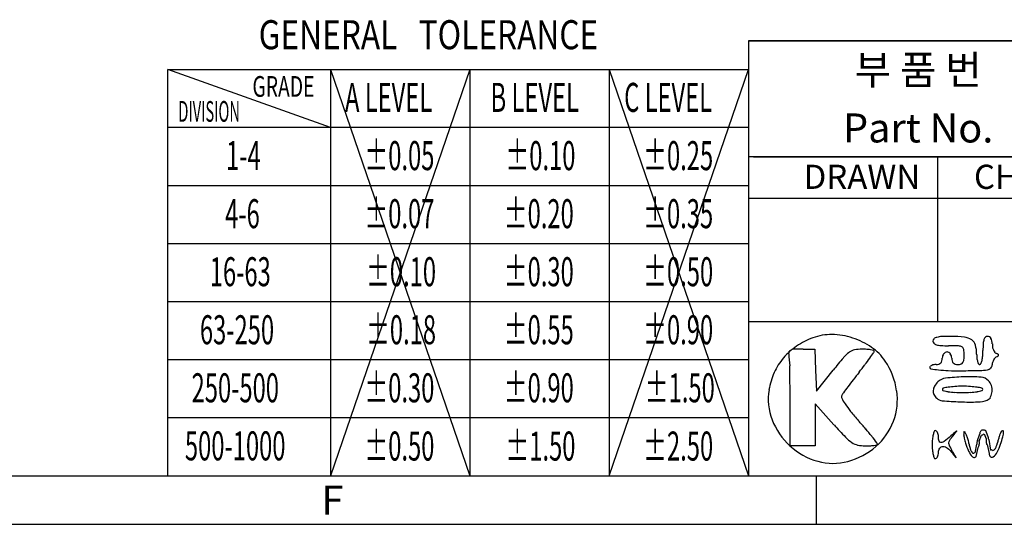
# Model space of a CAD drawing. Extents: x 0 to 781, y 0 to 539.
# Drawn here: x 523 to 624, y 0 to 52 of the extents above; entities that cross this region are included whole.
import ezdxf
from ezdxf.enums import TextEntityAlignment as Align

# ---------------------------------------------------------------- set-up
doc = ezdxf.new("R2010")
doc.units = 0
doc.header["$LTSCALE"] = 4
doc.header["$MEASUREMENT"] = 0
doc.linetypes.add('AUSGEZOGEN', pattern=[0])
doc.layers.get('0').update_dxf_attribs({"linetype": 'CONTINUOUS'})
doc.styles.add('style1', font='gulim.ttc')
doc.styles.add('TXT', font='simplex.shx', dxfattribs={"bigfont": 'whgtxt.shx'})

msp = doc.modelspace()

# ---------------------------------------------------------------- linework, layer by layer
at = {"color": 3, "linetype": 'AUSGEZOGEN'}
for p, q in [((598, 49.97), (598, 5)), ((538, 47), (598, 47)), ((538, 5), (538, 47)), ((554.8, 47), (554.8, 5)), ((598, 47), (598, 5)), ((598, 41), (538, 41)), ((598, 41), (538, 41)), ((598.5, 37.97), (776, 37.97))]:
    msp.add_line(p, q, dxfattribs=at)
at = {"color": 5}
for p, q in [((776, 49.97), (598, 49.97)), ((554.8, 41), (538, 47)), ((569.2, 47), (554.8, 5)), ((554.8, 47), (569.2, 5)), ((569.2, 47), (569.2, 5)), ((583.6, 47), (583.6, 5)), ((583.6, 47), (598, 5)), ((583.6, 5), (598, 47)), ((617.5, 37.97), (617.5, 20.97)), ((598, 35), (538, 35)), ((598, 33.72), (676, 33.72)), ((598, 29), (538, 29)), ((598, 23), (538, 23)), ((598, 20.97), (776, 20.97)), ((598, 17), (538, 17)), ((598, 11), (538, 11))]:
    msp.add_line(p, q, dxfattribs=at)
at = {"color": 3}
for p, q in [((598, 49.97), (776, 49.97)), ((776, 37.97), (598, 37.97)), ((5, 5), (776, 5)), ((605, 0), (605, 5)), ((0, 0), (781, 0))]:
    msp.add_line(p, q, dxfattribs=at)
at = {"linetype": 'ByBlock'}
for p, q in [((602.16, 17.64), (602.2, 17.91)), ((602.56, 18.1), (602.2, 17.91)), ((621.65, 8.68), (621.89, 9.35)), ((621.82, 8.59), (622.05, 9.21)), ((622.33, 9.35), (622.56, 8.82)), ((622.52, 9.64), (622.76, 8.97)), ((621.4, 7.39), (621.59, 8.27)), ((622.65, 8.25), (622.85, 7.32)), ((622.81, 8.75), (622.99, 7.67)), ((621.52, 7.02), (621.71, 7.94))]:
    msp.add_line(p, q, dxfattribs=at)
for p, q in [((603.63, 18.11), (604.83, 18.1)), ((604.83, 18.1), (604.92, 15.94)), ((604.92, 15.94), (605.02, 13.77)), ((605.02, 13.77), (606.74, 15.94)), ((602.28, 8.11), (602.28, 12.96)), ((604.87, 12.46), (604.86, 10.28)), ((606.82, 10.28), (604.87, 12.46)), ((604.86, 10.28), (604.86, 8.11)), ((621.91, 9.29), (621.91, 9.29)), ((621.82, 8.59), (621.82, 8.59)), ((622.56, 8.82), (622.56, 8.82)), ((622.81, 8.75), (622.81, 8.75)), ((603.57, 8.11), (602.28, 8.11)), ((604.86, 8.11), (603.57, 8.11)), ((621.56, 7.16), (621.56, 7.16)), ((621.56, 7.16), (621.56, 7.16)), ((621.71, 7.94), (621.71, 7.94))]:
    msp.add_line(p, q)
msp.add_lwpolyline([(616.97, 8.24, 0.020945), (616.99, 7.68, 0.033738), (617.07, 7.21, 0.036969), (617.17, 6.87, 0.31052), (617.29, 6.79, 0.191087), (617.42, 6.84, 0.088204), (617.52, 6.98, 0.068025), (617.59, 7.19, 0.048028), (617.62, 7.43, -0.144702), (617.75, 7.88, -0.269248), (618.08, 8.05, -0.158054), (618.55, 7.87, -0.060364), (619.05, 7.35, 0.000584), (619.43, 6.86, 0.690921), (619.44, 6.86, 0.151445), (619.43, 6.91, 0.000367), (619.07, 7.54, -0.019436), (618.77, 8.1, -0.121585), (618.7, 8.42, -0.139114), (618.79, 8.71, -0.028275), (619.12, 9.15, 0.000935), (619.52, 9.63, 0.677092), (619.51, 9.65, 0.152425), (619.45, 9.62, 0.000531), (618.88, 9.13, -0.015287), (618.21, 8.57, -0.150333), (617.87, 8.44, -0.357887), (617.68, 8.58, -0.064995), (617.62, 9.04, 0.048028), (617.59, 9.29, 0.068025), (617.52, 9.5, 0.088204), (617.42, 9.64, 0.191087), (617.29, 9.69, 0.31052), (617.17, 9.6, 0.036969), (617.07, 9.26, 0.033738), (616.99, 8.79, 0.020945)], format="xyb", close=True)
for centre, radius, start, end in [((606.5, 14.27), 5.34, 88.7715, 110.2852), ((606.45, 12.09), 7.53, 72.139, 88.7715), ((618.09, 16.8), 2.61, 92.5604, 104.5002), ((618.92, -1.66), 21.09, 89.9999, 92.5605), ((618.92, 7.12), 12.3, 83.5797, 90), ((620.11, 17.72), 1.64, 55.196, 83.5797), ((622.85, 18.92), 0.561, 132.731, 161.565), ((622.69, 19.09), 0.331, 90, 132.7312), ((622.69, 19.05), 0.378, 58.3955, 89.9999), ((622.64, 18.96), 0.476, 31.8275, 58.3955), ((606.64, 12.95), 6.59, 124.0017, 139.8336), ((607.41, 11.8), 7.98, 110.2852, 124.0017), ((606.45, 12.09), 7.52, 55.5031, 72.1389), ((617.35, 18.94), 0.307, 130.8379, 180), ((617.37, 18.94), 0.321, 179.9999, 225.3049), ((617.57, 19.15), 0.611, 225.3049, 253.3007), ((617.62, 18.64), 0.709, 104.5001, 130.8379), ((617.98, 20.51), 2.03, 253.3008, 266.7761), ((618.66, 32.57), 14.11, 266.776, 270), ((618.66, -8.09), 26.55, 87.772, 90), ((619.66, 17.67), 0.769, 59.0362, 87.7721), ((619.87, 18.02), 0.358, 8.8649, 59.0363), ((620.48, 18.25), 0.994, 15.6674, 55.196), ((618.11, 17.59), 3.45, 360, 15.6674), ((632.73, 17.97), 10.52, 176.1803, 180), ((623.94, 18.56), 1.71, 161.5651, 176.1802), ((622.4, 18.82), 0.754, 11.5158, 31.8275), ((621.56, 18.64), 1.61, 0, 11.5159), ((624.82, 18.64), 1.64, 180.0001, 190.9396), ((624.68, 18.62), 1.51, 190.9396, 202.6199), ((615.32, 18), 13.17, 181.5827, 187.0219), ((603.25, 2.66), 15.45, 88.5738, 92.5372), ((610.38, 15.03), 3.39, 125.975, 139.6154), ((609.25, 16.59), 1.47, 101.9426, 125.9749), ((609.72, 14.36), 3.74, 90.0001, 101.9425), ((609.72, 9.81), 8.29, 86.6533, 90), ((609.95, 13.81), 4.28, 81.1671, 86.6533), ((560.72, 52.84), 61.25, 324.3994, 325.0744), ((610.03, 14.27), 3.82, 76.4216, 81.1671), ((607.69, 13.9), 5.33, 33.963, 55.503), ((610.9, 17.91), 0.0793, 0.0001, 76.4215), ((610.75, 17.91), 0.229, 325.0745, 0), ((618.88, 17.17), 0.871, 163.4556, 180), ((618.68, 17.23), 0.662, 143.1302, 163.4557), ((618.57, 17.31), 0.518, 119.8022, 143.1301), ((618.5, 17.44), 0.374, 90, 119.8023), ((618.5, 17.44), 0.374, 60.1977, 90), ((618.43, 17.31), 0.518, 36.8699, 60.1978), ((618.31, 17.23), 0.662, 16.5443, 36.8698), ((618.11, 17.17), 0.871, 0, 16.5444), ((616.46, 17.49), 3.81, 360, 8.8649), ((616.32, 17.49), 3.95, 352.9656, 360), ((625.12, 17.59), 3.56, 180.0001, 186.5744), ((618.68, 17.71), 3.52, 347.4712, 355.2004), ((615.56, 17.97), 6.65, 355.2004, 360), ((624.38, 18.49), 1.18, 202.6199, 215.6413), ((623.74, 18.04), 0.397, 215.6413, 244.9831), ((623.77, 16.89), 0.456, 115.017, 139.5495), ((622.77, 15.94), 1.91, 58.3088, 64.9832), ((622.77, 19.03), 1.91, 295.0168, 301.6912), ((623.72, 17.49), 0.0968, 0, 58.3087), ((623.72, 17.49), 0.0968, 301.6913, 360), ((606.53, 13.04), 6.45, 139.8337, 155.857), ((374.14, 12.96), 228.14, 0, 0.8611), ((645.95, -15.23), 50.09, 139.6153, 141.5248), ((566.68, 49.36), 54.39, 321.8028, 322.8323), ((585.29, 35.25), 31.03, 322.8323, 324.3995), ((606, 12.76), 7.37, 8.1692, 33.9629), ((616.9, 16.2), 0.18, 136.7277, 179.9999), ((617.14, 15.98), 0.501, 116.5651, 136.7278), ((617.28, 15.7), 0.814, 100.9988, 116.565), ((617.37, 15.23), 1.29, 90, 100.9988), ((617.37, 17.51), 0.99, 270, 286.5307), ((617.51, 17.02), 0.478, 286.5307, 315.0001), ((617.51, 17.02), 0.478, 314.9999, 343.4693), ((617.02, 17.17), 0.99, 343.4693, 360), ((619.97, 17.17), 0.99, 180, 196.5307), ((619.48, 17.02), 0.478, 196.5307, 225.0001), ((619.48, 17.02), 0.478, 224.9999, 253.4693), ((619.63, 17.51), 0.99, 253.4693, 270), ((619.63, 17.51), 0.988, 270, 288.5707), ((619.82, 16.93), 0.382, 288.5707, 326.3099), ((619.59, 17.08), 0.652, 326.3099, 352.9655), ((623.53, 17.4), 1.96, 186.5745, 196.8583), ((622.77, 17.17), 1.17, 196.8584, 209.7325), ((621.88, 16.66), 0.143, 209.7326, 270), ((621.88, 16.66), 0.134, 269.9999, 339.0023), ((619.76, 17.47), 2.41, 339.0024, 347.4712), ((622.71, 16.49), 0.466, 314.3228, 0), ((624.23, 16.49), 1.06, 166.3362, 179.9999), ((624.32, 16.47), 1.14, 153.4349, 166.3362), ((624.17, 16.55), 0.977, 139.5495, 153.4349), ((607.33, 12.68), 7.33, 155.857, 170.4105), ((690.37, -47.96), 102.99, 141.8028, 142.359), ((616.86, 16.2), 0.139, 180, 261.4361), ((619.16, 31.44), 15.55, 261.436, 264.2895), ((619.12, 31.08), 15.19, 264.2894, 268.154), ((619.95, 56.74), 40.87, 268.154, 270), ((619.95, 136.88), 121, 270, 270.9201), ((621.82, 20.43), 4.53, 270.9201, 280.8501), ((622.54, 16.67), 0.707, 280.8501, 314.3229), ((667.12, -30.03), 73.64, 142.359, 143.0743), ((618.03, 13.78), 0.96, 148.9036, 175.9367), ((619.21, 13.07), 2.34, 134.9999, 148.9037), ((618.51, 13.77), 1.35, 96.8341, 135), ((620.62, -3.82), 19.06, 91.3111, 96.8341), ((620.11, -0.49), 14.76, 90, 93.1778), ((620.11, -0.49), 14.76, 86.8222, 90), ((620.63, -4.19), 19.44, 85.8989, 91.3112), ((621.93, 13.99), 1.21, 45, 85.8989), ((621.94, 14), 1.19, 17.2153, 44.9999), ((621.4, 13.83), 1.76, 356.4723, 17.2152), ((605.89, 12.93), 5.86, 170.4106, 201.1758), ((607.89, 13.18), 0.303, 149.8026, 206.847), ((610.07, 11.91), 2.83, 143.6227, 149.8025), ((672.58, -34.13), 80.47, 143.0743, 143.6227), ((606.94, 12.89), 6.43, 339.5793, 8.1692), ((617.88, 13.79), 0.813, 175.9367, 205.8694), ((618.48, 14.08), 1.48, 205.8694, 224.9999), ((618.15, 13.94), 0.133, 103.7912, 180), ((618.15, 13.94), 0.133, 180, 256.2088), ((619.5, 8.41), 5.83, 98.7462, 103.7913), ((619.5, 19.48), 5.83, 256.2087, 261.2538), ((619.68, 7.28), 6.97, 93.1778, 98.7461), ((619.68, 20.6), 6.97, 261.2539, 266.8222), ((620.11, 28.38), 14.76, 266.8222, 270), ((620.11, 28.38), 14.76, 270, 273.1778), ((620.54, 7.28), 6.97, 81.2539, 86.8222), ((620.54, 20.6), 6.97, 273.1778, 278.7461), ((620.71, 8.41), 5.83, 76.2087, 81.2538), ((620.71, 19.48), 5.83, 278.7462, 283.7913), ((622.07, 13.94), 0.133, 360, 76.2088), ((622.07, 13.94), 0.133, 283.7912, 0), ((621.68, 13.82), 1.48, 333.6528, 356.4722), ((613.1, 15.82), 6.14, 206.8471, 213.2492), ((615.91, 17.66), 9.5, 213.2493, 219.0239), ((618.09, 13.69), 0.924, 225.0001, 265.1867), ((621.28, 51.58), 38.94, 265.1868, 267.9059), ((620.89, 41.13), 28.49, 267.906, 271.5863), ((621.6, 15.61), 2.96, 271.5864, 290.9936), ((622.43, 13.44), 0.639, 290.9937, 333.6527), ((630.8, 29.73), 28.67, 219.024, 221.5591), ((607.07, 13.39), 7.13, 201.1759, 227.7353), ((646.28, 45.75), 53.05, 221.9547, 223.8266), ((558.05, -34.77), 68.56, 40.6037, 41.5592), ((606.95, 12.89), 6.41, 310.9572, 339.5793), ((581.01, -15.08), 38.31, 39.1265, 40.6038), ((621.29, 9.41), 1.07, 173.1253, 185.982), ((620.27, 9.53), 0.0496, 58.2826, 173.1253), ((623.42, 9.63), 3.22, 185.982, 193.1492), ((620.13, 9.3), 0.32, 26.087, 58.2826), ((617.15, 7.84), 3.63, 20.6573, 26.087), ((622.24, 9.41), 0.358, 158.6717, 180), ((622.16, 9.41), 0.272, 180.0001, 192.4383), ((622.23, 9.41), 0.343, 136.6418, 158.6715), ((622.22, 9.42), 0.327, 113.9884, 136.6417), ((622.05, 9.38), 0.167, 270, 282.8317), ((622.21, 9.45), 0.303, 90, 113.9884), ((621.99, 9.61), 0.406, 282.8316, 301.7174), ((622.21, 9.01), 0.736, 80.3417, 90), ((621.53, 10.35), 1.28, 301.7175, 308.4776), ((622.26, 9.3), 0.443, 66.2033, 80.3418), ((622.33, 9.47), 0.262, 47.6482, 66.2033), ((622.46, 9.61), 0.0736, 15.5055, 47.6483), ((632.62, 6.34), 9.15, 160.669, 162.6151), ((624.9, 9.05), 0.965, 150.5049, 160.669), ((624.3, 9.39), 0.28, 104.9446, 150.5051), ((624.25, 9.58), 0.0839, 359.0237, 104.9445), ((621.99, 9.62), 2.35, 345.6618, 359.0238), ((610.99, 11.88), 4.14, 223.8266, 235.9298), ((609.66, 9.91), 1.76, 235.9298, 257.2947), ((610.04, 11.63), 3.52, 257.2948, 270), ((610.28, 12.34), 4.23, 273.3917, 278.949), ((544.23, -45), 85.72, 38.5622, 39.1265), ((610.36, 11.84), 3.73, 278.9491, 283.8043), ((611.23, 8.3), 0.0804, 283.8044, 0.0001), ((611.09, 8.3), 0.212, 0.0001, 38.5622), ((629.15, 10.97), 9.11, 193.1491, 196.45), ((625.76, 9.97), 5.57, 196.45, 205.5044), ((616.53, 7.61), 4.3, 15.0841, 20.6572), ((615.09, 7.22), 5.79, 10.6252, 15.0841), ((624.75, 9.03), 4.04, 190.6253, 196.6778), ((622.11, 8.46), 0.518, 158.1903, 175.8311), ((623.56, 8.35), 1.97, 175.8312, 182.3589), ((621.72, 8.61), 0.105, 134.6719, 158.1904), ((620.95, 8.41), 0.894, 338.1903, 349.9604), ((621.19, 8.4), 0.659, 2.3587, 16.1717), ((621.01, 8.4), 0.835, 349.9605, 2.3587), ((624.52, 8.67), 1.97, 175.8312, 182.3587), ((625.75, 8.72), 3.2, 182.3587, 186.6884), ((622.73, 8.37), 0.159, 186.6884, 225), ((622.65, 8.28), 0.0383, 224.9999, 270), ((622.55, 8.84), 0.246, 16.1716, 30.5858), ((622.15, 8.73), 0.659, 2.3587, 16.1717), ((621.36, 8.92), 2.4, 338.2293, 346.5478), ((618.47, 10.21), 5.89, 332.1883, 340.9036), ((634.88, 5.69), 11.5, 164.6756, 166.5478), ((633.55, 6.05), 10.12, 162.6152, 164.6757), ((615.13, 11.37), 9.42, 340.9037, 345.6618), ((607.07, 13.38), 7.13, 227.7353, 254.297), ((606.35, 13.58), 7.33, 285.0707, 310.9572), ((610.04, 16.28), 8.18, 270, 273.3916), ((622.83, 8.57), 2.33, 205.5044, 222.891), ((622.57, 8.38), 1.77, 196.6778, 207.902), ((621.7, 7.92), 0.78, 207.9021, 225.1211), ((621.22, 7.44), 0.102, 225.1211, 301.7175), ((621.42, 7.12), 0.276, 97.4027, 121.7174), ((621.4, 7.25), 0.137, 90, 97.4027), ((621.13, 8.34), 0.706, 325.8098, 338.1904), ((623.65, 7.32), 0.796, 179.999999999998, 180.0000265990086), ((623.32, 7.32), 0.465, 180, 226.5835), ((623.06, 7.53), 0.153, 93.6976, 115.3694), ((623.06, 7.49), 0.201, 58.2826, 93.6976), ((623.23, 7.77), 0.134, 238.2825, 299.48), ((622.27, 8.21), 1.6, 309.1794, 332.1883), ((623.06, 8.07), 0.48, 299.48, 323.2136), ((622.58, 8.44), 1.09, 323.2136, 338.2292), ((606.73, 12.16), 5.86, 254.2969, 285.0707), ((621.31, 7.16), 0.25, 222.891, 291.6059), ((621.31, 7.16), 0.251, 291.606, 325.803), ((623.14, 7.14), 0.212, 226.5835, 309.1793)]:
    msp.add_arc(centre, radius, start, end)

# ---------------------------------------------------------------- texts
at = {"color": 3, "linetype": 'AUSGEZOGEN', "style": 'TXT'}
for s, height, width, p in [('GENERAL   TOLERANCE', 3, 0.8, (547.38, 49.11)), ('GRADE', 2.14, 0.683721, (546.74, 44.19)), ('A LEVEL', 3, 0.6, (556.3, 42.63)), ('B LEVEL', 3, 0.6, (571.34, 42.63)), ('C LEVEL', 3, 0.6, (585.14, 42.63)), ('DIVISION', 2.142, 0.518571, (539.08, 41.61)), ('%%P0.05', 3, 0.6, (558.31, 36.61)), ('%%P0.10', 3, 0.6, (572.88, 36.61)), ('%%P0.25', 3, 0.6, (587.11, 36.61)), ('1-4', 3, 0.6, (544.01, 36.61)), ('4-6', 3, 0.6, (543.92, 30.61)), ('%%P0.07', 3, 0.6, (558.31, 30.61)), ('%%P0.20', 3, 0.6, (572.71, 30.61)), ('%%P0.35', 3, 0.6, (587.11, 30.61)), ('16-63', 3, 0.6, (542.33, 24.61)), ('%%P0.10', 3, 0.6, (558.48, 24.61)), ('%%P0.30', 3, 0.6, (572.71, 24.61)), ('%%P0.50', 3, 0.6, (587.11, 24.61)), ('63-250', 3, 0.6, (541.31, 18.61)), ('%%P0.18', 3, 0.6, (558.48, 18.61)), ('%%P0.55', 3, 0.6, (572.71, 18.61)), ('%%P0.90', 3, 0.6, (587.11, 18.61)), ('250-500', 3, 0.6, (540.45, 12.61)), ('%%P0.30', 3, 0.6, (558.31, 12.61)), ('%%P0.90', 3, 0.6, (572.71, 12.61)), ('%%P1.50', 3, 0.6, (587.28, 12.61)), ('500-1000', 3, 0.6, (539.76, 6.61)), ('%%P0.50', 3, 0.6, (558.31, 6.59)), ('%%P1.50', 3, 0.6, (572.88, 6.59)), ('%%P2.50', 3, 0.6, (587.11, 6.59))]:
    msp.add_text(s, height=height, dxfattribs=dict(at, width=width)).set_placement(p)
at = {"color": 3, "style": 'style1'}
for s, p in [('부 품 번', (615.52, 46.97)), ('Part No.', (615.52, 40.97)), ('F', (555, 2.5))]:
    msp.add_text(s, height=3, dxfattribs=at).set_placement(p, align=Align.MIDDLE_CENTER)
for s, p in [('DRAWN', (603.68, 34.67)), ('CHECKED', (621.28, 34.67))]:
    msp.add_text(s, height=2.5, dxfattribs=at).set_placement(p)

doc.saveas('drawing.dxf')
